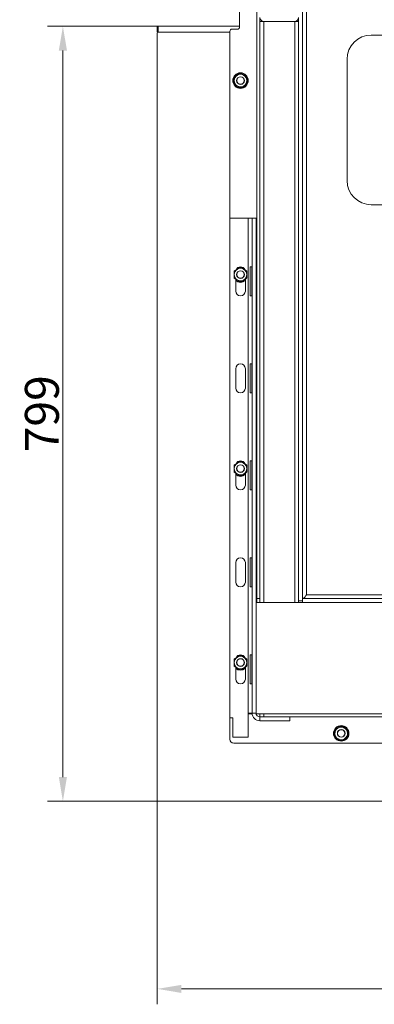
# Model space of a CAD drawing. Extents: x 531 to 3904, y -1112 to 2333.
# Drawn here: x 615 to 981, y -1112 to -96 of the extents above; entities that cross this region are included whole.
import ezdxf

# ---------------------------------------------------------------- set-up
doc = ezdxf.new("R2010")
doc.units = 0
doc.header["$LTSCALE"] = 5
doc.layers.add('Bemaßungen(Brunner)', color=7, linetype='Continuous', lineweight=25)
doc.styles.add('Brunner 2014', font='arial.ttf', dxfattribs={"height": 35})
doc.dimstyles.new('Brunner 2014', dxfattribs={"dimscale": 5, "dimtxt": 35, "dimasz": 5, "dimexe": 3.175, "dimexo": 0, "dimgap": 0.762, "dimtad": 1, "dimdec": 0, "dimrnd": 1e-08, "dimtxsty": 'Brunner 2014', "dimcen": 0.09, "dimdle": 10, "dimclrd": 7, "dimclre": 7, "dimclrt": 7, "dimadec": 1, "dimazin": 2, "dimtfac": 0.666667, "dimtdec": 0, "dimtmove": 0, "dimatfit": 3, "dimldrblk": 'Filled-1', "dimfxl": 1, "dimtolj": 1, "dimlwd": 5, "dimlwe": 5, "dimarcsym": 0})

# ---------------------------------------------------------------- blocks, each defined once
blk = doc.blocks.new('*D87')
at = {"layer": 'Bemaßungen(Brunner)', "color": 7, "linetype": 'Continuous', "lineweight": 5}
for p, q in [((757, -103.2), (643.7, -103.2)), ((659.6, -128.2), (659.6, -877.2)), ((758, -902.2), (643.7, -902.2))]:
    blk.add_line(p, q, dxfattribs=at)
at = {"layer": 'Bemaßungen(Brunner)', "color": 7, "lineweight": 5}
for points in [[(655.4, -128.2), (663.8, -128.2), (659.6, -103.2)], [(655.4, -877.2), (663.8, -877.2), (659.6, -902.2)]]:
    blk.add_solid(points, dxfattribs=at)
at = {"layer": 'Defpoints', "color": 0, "lineweight": 5}
for p in [(757, -103.2), (659.6, -902.2), (758, -902.2)]:
    blk.add_point(p, dxfattribs=at)
at = {"layer": 'Bemaßungen(Brunner)', "color": 30, "lineweight": 5, "insert": (637.9, -502.7), "char_height": 35, "attachment_point": 5, "rotation": 90, "style": 'Brunner 2014'}
blk.add_mtext('\\A1;799', dxfattribs=at)
blk = doc.blocks.new('Filled-1')
at = {"color": 0}
for p, q in [((0, 0), (-1, 0.167)), ((-1, 0.167), (-1, -0.167)), ((-1, 0), (0, 0)), ((-1, -0.167), (0, 0))]:
    blk.add_line(p, q, dxfattribs=at)
at = {"color": 0, "flags": 128}
blk.add_lwpolyline([(-1, -0.167), (0, 0), (-1, 0.167), (-1, -0.167)], dxfattribs=at)
at = {"color": 0}
blk.add_solid([(-1, -0.167), (0, 0), (-1, 0.167), (-1, -0.167)], dxfattribs=at)
blk = doc.blocks.new('*D88')
at = {"layer": 'Bemaßungen(Brunner)', "color": 7, "linetype": 'Continuous', "lineweight": 5}
for p, q in [((757, -901.2), (757, -1111.5)), ((1507, -901.2), (1507, -1111.5)), ((782, -1095.6), (1482, -1095.6))]:
    blk.add_line(p, q, dxfattribs=at)
at = {"layer": 'Bemaßungen(Brunner)', "color": 7, "lineweight": 5}
for points in [[(782, -1091.5), (782, -1099.8), (757, -1095.6)], [(1482, -1091.5), (1482, -1099.8), (1507, -1095.6)]]:
    blk.add_solid(points, dxfattribs=at)
at = {"layer": 'Defpoints', "color": 0, "lineweight": 5}
for p in [(757, -901.2), (1507, -901.2), (1507, -1095.6)]:
    blk.add_point(p, dxfattribs=at)
at = {"layer": 'Bemaßungen(Brunner)', "color": 30, "lineweight": 5, "insert": (1132, -1074), "char_height": 35, "attachment_point": 5, "style": 'Brunner 2014'}
blk.add_mtext('\\A1;750', dxfattribs=at)

msp = doc.modelspace()

# ---------------------------------------------------------------- linework, layer by layer
at = {"color": 7, "linetype": 'Continuous', "lineweight": 5}
for p, q in [((842, 10.8), (842, -104.2)), ((911, 12.8), (911, -689.2)), ((860, 8.8), (860, -693.2)), ((907, -37.2), (907, -695.4)), ((863, -94.2), (863, -98.2)), ((863, -697.2), (863, -98.2)), ((863, -98.2), (867, -98.2)), ((867, -98.2), (867, -697.2)), ((867, -98.2), (899, -98.2)), ((899, -697.2), (899, -98.2)), ((899, -98.2), (903, -98.2)), ((903, -94.2), (903, -98.2)), ((903, -98.2), (903, -697.2)), ((832, -108.2), (832, -301.2)), ((840, -106.2), (834, -106.2)), ((1042, -112.2), (978, -112.2)), ((953, -137.2), (953, -262.2)), ((843, -151.7), (839.8, -153.6)), ((849.5, -155.4), (846.3, -153.6)), ((836.5, -163), (839.8, -164.8)), ((843, -166.7), (846.3, -164.8)), ((978, -287.2), (1042, -287.2)), ((832, -816.2), (832, -301.2)), ((832, -301.2), (851, -301.2)), ((851, -301.2), (855, -301.2)), ((851, -301.2), (851, -811.2)), ((859, -301.2), (855, -301.2)), ((855, -301.2), (855, -811.2)), ((859, -301.2), (859, -811.2)), ((843, -351.7), (839.8, -353.6)), ((849.5, -355.4), (846.3, -353.6)), ((853, -351.2), (853, -381.2)), ((854.8, -351.2), (853, -351.2)), ((854.8, -381.2), (854.8, -351.2)), ((836.5, -363), (839.8, -364.8)), ((838, -376.2), (838, -363.8)), ((843, -366.7), (846.3, -364.8)), ((848, -363.8), (848, -376.2)), ((853, -381.2), (854.8, -381.2)), ((838, -476.2), (838, -456.2)), ((848, -456.2), (848, -476.2)), ((853, -451.2), (853, -481.2)), ((854.8, -451.2), (853, -451.2)), ((854.8, -481.2), (854.8, -451.2)), ((853, -481.2), (854.8, -481.2)), ((843, -551.7), (839.8, -553.6)), ((849.5, -555.4), (846.3, -553.6)), ((853, -551.2), (853, -581.2)), ((854.8, -551.2), (853, -551.2)), ((854.8, -581.2), (854.8, -551.2)), ((836.5, -563), (839.8, -564.8)), ((838, -576.2), (838, -563.8)), ((843, -566.7), (846.3, -564.8)), ((848, -563.8), (848, -576.2)), ((853, -581.2), (854.8, -581.2)), ((838, -676.2), (838, -656.2)), ((848, -656.2), (848, -676.2)), ((853, -651.2), (853, -681.2)), ((854.8, -651.2), (853, -651.2)), ((854.8, -681.2), (854.8, -651.2)), ((853, -681.2), (854.8, -681.2)), ((1353, -689.2), (911, -689.2)), ((860, -697.2), (859, -697.2)), ((863, -693.2), (860, -693.2)), ((860, -693.2), (860, -697.2)), ((860, -697.2), (863, -697.2)), ((867, -697.2), (863, -697.2)), ((899, -697.2), (867, -697.2)), ((903, -697.2), (899, -697.2)), ((903, -695.4), (907, -695.4)), ((907, -697.2), (903, -697.2)), ((907, -695.4), (907, -697.2)), ((907.1, -696.1), (907, -697.2)), ((1356.9, -693.2), (907.1, -693.2)), ((907.1, -693.2), (907.1, -697.2)), ((1356.9, -697.2), (907.1, -697.2)), ((843, -751.7), (839.8, -753.6)), ((849.5, -755.4), (846.3, -753.6)), ((853, -751.2), (853, -781.2)), ((854.8, -751.2), (853, -751.2)), ((854.8, -781.2), (854.8, -751.2)), ((836.5, -763), (839.8, -764.8)), ((838, -776.2), (838, -763.8)), ((843, -766.7), (846.3, -764.8)), ((848, -763.8), (848, -776.2)), ((853, -781.2), (854.8, -781.2)), ((855, -811.2), (851, -811.2)), ((851, -836.2), (851, -811.2)), ((859, -811.2), (855, -811.2)), ((832, -816.2), (835, -816.2)), ((832, -838.2), (832, -816.2)), ((835, -816.2), (835, -836.2)), ((851, -812.2), (855.1, -812.2)), ((859.2, -812.2), (862.9, -812.2)), ((862.9, -812.2), (862.9, -815.2)), ((863, -815.2), (863, -812.2)), ((863, -812.2), (867, -812.2)), ((863, -815.2), (863, -819.2)), ((867, -815.2), (863, -815.2)), ((863, -819.2), (894, -819.2)), ((867, -812.2), (867, -815.2)), ((1003.9, -812.2), (867, -812.2)), ((1003.9, -815.2), (867, -815.2)), ((894, -819.2), (894, -815.2)), ((946.7, -824.7), (943.5, -826.7)), ((953.3, -828.1), (950, -826.4)), ((835, -836.2), (851, -836.2)), ((1428, -842.2), (836, -842.2)), ((940.7, -836.3), (944.1, -838)), ((947.4, -839.7), (950.5, -837.7))]:
    msp.add_line(p, q, dxfattribs=at)
at = {"color": 30, "linetype": 'Continuous', "lineweight": 5}
for p, q in [((757, -109.2), (757, -103.2)), ((757, -103.2), (758, -103.2)), ((758, -109.2), (757, -109.2)), ((757, -110.2), (757, -901.2)), ((758, -103.2), (758, -109.2)), ((758, -103.2), (842, -103.2)), ((832, -109.2), (758, -109.2)), ((758, -902.2), (1506, -902.2))]:
    msp.add_line(p, q, dxfattribs=at)
at = {"color": 7, "linetype": 'Continuous', "lineweight": 5}
for centre, radius in [((843, -159.2), 8), ((843, -159.2), 4), ((843, -159.2), 3.8), ((843, -359.2), 4), ((843, -359.2), 3.8), ((843, -559.2), 4), ((843, -559.2), 3.8), ((843, -759.2), 4), ((843, -759.2), 3.8), ((947, -832.2), 8), ((947, -832.2), 4), ((947, -832.2), 3.8)]:
    msp.add_circle(centre, radius, dxfattribs=at)
for centre, radius, start, end in [((867, -94.2), 4, 180, 270), ((899, -94.2), 4, 270, 0), ((834, -108.2), 2, 90, 180), ((840, -104.2), 2, 270, 0), ((978, -137.2), 25, 90, 180), ((843, -159.2), 7.5, 90, 147.8252), ((843, -159.2), 7.5, 30.8896, 90), ((843, -159.2), 7.5, 151.7951, 208.8044), ((843, -159.2), 6.5, 120, 180), ((843, -159.2), 6.5, 180, 240), ((843, -159.2), 6.5, 60, 120), ((843, -159.2), 7.5, 270.8826, 29.5763), ((843, -159.2), 6.5, 360, 60), ((843, -159.2), 6.5, 300, 360), ((843, -159.2), 7.5, 211.9031, 268.4175), ((843, -159.2), 6.5, 240, 300), ((978, -262.2), 25, 180, 270), ((843, -359.2), 6.5, 120, 180), ((843, -356.2), 5, 21.9281, 158.4134), ((843, -359.2), 7.5, 90, 116.5628), ((843, -359.2), 6.5, 60, 120), ((843, -359.2), 7.5, 63.4372, 90), ((843, -359.2), 6.5, 360, 60), ((843, -359.2), 6.5, 180, 240), ((843, -359.2), 7.5, 228.1897, 268.4175), ((843, -359.2), 6.5, 240, 300), ((843, -359.2), 7.5, 270.8826, 311.8103), ((843, -359.2), 6.5, 300, 360), ((843, -359.2), 8, 231.3178, 308.6822), ((843, -376.2), 5, 180, 0), ((843, -456.2), 5, 0, 180), ((843, -476.2), 5, 180, 0), ((843, -559.2), 6.5, 120, 180), ((843, -556.2), 5, 21.9281, 158.4134), ((843, -559.2), 7.5, 90, 116.5628), ((843, -559.2), 6.5, 60, 120), ((843, -559.2), 7.5, 63.4372, 90), ((843, -559.2), 6.5, 360, 60), ((843, -559.2), 6.5, 180, 240), ((843, -559.2), 7.5, 228.1897, 268.4175), ((843, -559.2), 8, 231.3178, 308.6822), ((843, -559.2), 6.5, 240, 300), ((843, -559.2), 7.5, 270.8826, 311.8103), ((843, -559.2), 6.5, 300, 360), ((843, -576.2), 5, 180, 0), ((843, -656.2), 5, 0, 180), ((843, -676.2), 5, 180, 0), ((843, -759.2), 6.5, 120, 180), ((843, -759.2), 6.5, 180, 240), ((843, -756.2), 5, 21.9281, 158.4134), ((843, -759.2), 7.5, 90, 116.5628), ((843, -759.2), 6.5, 60, 120), ((843, -759.2), 7.5, 63.4372, 90), ((843, -759.2), 6.5, 360, 60), ((843, -759.2), 6.5, 300, 360), ((843, -759.2), 7.5, 228.1897, 268.4175), ((843, -759.2), 8, 231.3178, 308.6822), ((843, -759.2), 6.5, 240, 300), ((843, -759.2), 7.5, 270.8826, 311.8103), ((843, -776.2), 5, 180, 0), ((863, -811.2), 8, 180, 270), ((863, -811.2), 4, 180, 270), ((947, -832.2), 7.5, 153.6988, 218.0228), ((947, -832.2), 7.5, 94.724, 151.2396), ((947, -832.2), 6.5, 122.8189, 182.8189), ((947, -832.2), 6.5, 62.8189, 122.8189), ((947, -832.2), 7.5, 274.9937, 91.6209), ((947, -832.2), 6.5, 2.8189, 62.8189), ((947, -832.2), 6.5, 302.8189, 2.8189), ((836, -838.2), 4, 180, 270), ((947, -832.2), 6.5, 182.8189, 242.8189), ((947, -832.2), 7.5, 218.0228, 271.0221), ((947, -832.2), 6.5, 242.8189, 302.8189)]:
    msp.add_arc(centre, radius, start, end, dxfattribs=at)
at = {"color": 30, "linetype": 'Continuous', "lineweight": 5}
for centre, start, end in [((758, -110.2), 90, 180), ((758, -901.2), 180, 270)]:
    msp.add_arc(centre, 1, start, end, dxfattribs=at)
at = {"color": 7, "linetype": 'Continuous', "lineweight": 5}
for points, knots in [([(846.3, -153.6), (846.2, -153.5), (845.1, -152.9), (844, -152.3), (843, -151.7)], [0, 0, 0, 0, 0.070215, 1, 1, 1, 1]), ([(839.8, -153.6), (839.7, -153.6), (838.6, -154.2), (837.5, -154.9), (836.5, -155.4)], [0, 0, 0, 0, 0.070215, 1, 1, 1, 1]), ([(836.5, -155.4), (836.5, -156.4), (836.5, -157.6), (836.5, -158.9), (836.5, -159.2)], [0, 0, 0, 0, 0.735328, 1, 1, 1, 1]), ([(836.5, -159.2), (836.5, -160.1), (836.5, -161.4), (836.5, -162.6), (836.5, -163)], [0, 0, 0, 0, 0.7474364, 1, 1, 1, 1]), ([(849.5, -159.2), (849.5, -158.9), (849.5, -157.6), (849.5, -156.4), (849.5, -155.4)], [0, 0, 0, 0, 0.264671, 1, 1, 1, 1]), ([(849.5, -163), (849.5, -162.6), (849.5, -161.4), (849.5, -160.1), (849.5, -159.2)], [0, 0, 0, 0, 0.252564, 1, 1, 1, 1]), ([(839.8, -164.8), (839.9, -164.9), (841, -165.5), (842, -166.1), (843, -166.7)], [0, 0, 0, 0, 0.070215, 1, 1, 1, 1]), ([(846.3, -164.8), (846.4, -164.8), (847.5, -164.1), (848.5, -163.5), (849.5, -163)], [0, 0, 0, 0, 0.0702148, 1, 1, 1, 1]), ([(839.8, -353.6), (839.7, -353.6), (838.6, -354.2), (837.5, -354.9), (836.5, -355.4)], [0, 0, 0, 0, 0.070215, 1, 1, 1, 1]), ([(846.3, -353.6), (846.2, -353.5), (845.1, -352.9), (844, -352.3), (843, -351.7)], [0, 0, 0, 0, 0.070215, 1, 1, 1, 1]), ([(836.5, -355.4), (836.5, -356.4), (836.5, -357.6), (836.5, -358.9), (836.5, -359.2)], [0, 0, 0, 0, 0.735328, 1, 1, 1, 1]), ([(836.5, -359.2), (836.5, -360.1), (836.5, -361.4), (836.5, -362.6), (836.5, -363)], [0, 0, 0, 0, 0.7474364, 1, 1, 1, 1]), ([(839.8, -364.8), (839.9, -364.9), (841, -365.5), (842, -366.1), (843, -366.7)], [0, 0, 0, 0, 0.070215, 1, 1, 1, 1]), ([(846.3, -364.8), (846.4, -364.8), (847.5, -364.1), (848.5, -363.5), (849.5, -363)], [0, 0, 0, 0, 0.0702148, 1, 1, 1, 1]), ([(849.5, -359.2), (849.5, -358.9), (849.5, -357.6), (849.5, -356.4), (849.5, -355.4)], [0, 0, 0, 0, 0.264671, 1, 1, 1, 1]), ([(849.5, -363), (849.5, -362.6), (849.5, -361.4), (849.5, -360.1), (849.5, -359.2)], [0, 0, 0, 0, 0.252564, 1, 1, 1, 1]), ([(839.8, -553.6), (839.7, -553.6), (838.6, -554.2), (837.5, -554.9), (836.5, -555.4)], [0, 0, 0, 0, 0.070215, 1, 1, 1, 1]), ([(836.5, -555.4), (836.5, -556.4), (836.5, -557.6), (836.5, -558.9), (836.5, -559.2)], [0, 0, 0, 0, 0.735328, 1, 1, 1, 1]), ([(846.3, -553.6), (846.2, -553.5), (845.1, -552.9), (844, -552.3), (843, -551.7)], [0, 0, 0, 0, 0.070215, 1, 1, 1, 1]), ([(849.5, -559.2), (849.5, -558.9), (849.5, -557.6), (849.5, -556.4), (849.5, -555.4)], [0, 0, 0, 0, 0.264671, 1, 1, 1, 1]), ([(836.5, -559.2), (836.5, -560.1), (836.5, -561.4), (836.5, -562.6), (836.5, -563)], [0, 0, 0, 0, 0.7474364, 1, 1, 1, 1]), ([(839.8, -564.8), (839.9, -564.9), (841, -565.5), (842, -566.1), (843, -566.7)], [0, 0, 0, 0, 0.070215, 1, 1, 1, 1]), ([(846.3, -564.8), (846.4, -564.8), (847.5, -564.1), (848.5, -563.5), (849.5, -563)], [0, 0, 0, 0, 0.0702148, 1, 1, 1, 1]), ([(849.5, -563), (849.5, -562.6), (849.5, -561.4), (849.5, -560.1), (849.5, -559.2)], [0, 0, 0, 0, 0.252564, 1, 1, 1, 1]), ([(839.8, -753.6), (839.7, -753.6), (838.6, -754.2), (837.5, -754.9), (836.5, -755.4)], [0, 0, 0, 0, 0.070215, 1, 1, 1, 1]), ([(836.5, -755.4), (836.5, -756.4), (836.5, -757.6), (836.5, -758.9), (836.5, -759.2)], [0, 0, 0, 0, 0.735328, 1, 1, 1, 1]), ([(836.5, -759.2), (836.5, -760.1), (836.5, -761.4), (836.5, -762.6), (836.5, -763)], [0, 0, 0, 0, 0.7474364, 1, 1, 1, 1]), ([(846.3, -753.6), (846.2, -753.5), (845.1, -752.9), (844, -752.3), (843, -751.7)], [0, 0, 0, 0, 0.070215, 1, 1, 1, 1]), ([(849.5, -759.2), (849.5, -758.9), (849.5, -757.6), (849.5, -756.4), (849.5, -755.4)], [0, 0, 0, 0, 0.264671, 1, 1, 1, 1]), ([(849.5, -763), (849.5, -762.6), (849.5, -761.4), (849.5, -760.1), (849.5, -759.2)], [0, 0, 0, 0, 0.252564, 1, 1, 1, 1]), ([(839.8, -764.8), (839.9, -764.9), (841, -765.5), (842, -766.1), (843, -766.7)], [0, 0, 0, 0, 0.070215, 1, 1, 1, 1]), ([(846.3, -764.8), (846.4, -764.8), (847.5, -764.1), (848.5, -763.5), (849.5, -763)], [0, 0, 0, 0, 0.0702148, 1, 1, 1, 1]), ([(943.5, -826.7), (943.4, -826.8), (942.4, -827.5), (941.3, -828.1), (940.4, -828.8)], [0, 0, 0, 0, 0.070215, 1, 1, 1, 1]), ([(940.4, -828.8), (940.4, -829.7), (940.5, -830.9), (940.5, -832.2), (940.5, -832.5)], [0, 0, 0, 0, 0.735328, 1, 1, 1, 1]), ([(950, -826.4), (949.9, -826.4), (948.8, -825.8), (947.7, -825.2), (946.7, -824.7)], [0, 0, 0, 0, 0.070215, 1, 1, 1, 1]), ([(953.5, -831.9), (953.5, -831.5), (953.4, -830.3), (953.4, -829), (953.3, -828.1)], [0, 0, 0, 0, 0.2646713, 1, 1, 1, 1]), ([(953.7, -835.6), (953.7, -835.3), (953.6, -834.1), (953.6, -832.8), (953.5, -831.9)], [0, 0, 0, 0, 0.252564, 1, 1, 1, 1]), ([(940.5, -832.5), (940.6, -833.5), (940.6, -834.7), (940.7, -836), (940.7, -836.3)], [0, 0, 0, 0, 0.747436, 1, 1, 1, 1]), ([(944.1, -838), (944.1, -838), (945.3, -838.6), (946.4, -839.2), (947.4, -839.7)], [0, 0, 0, 0, 0.0702148, 1, 1, 1, 1]), ([(950.5, -837.7), (950.6, -837.6), (951.7, -836.9), (952.7, -836.3), (953.7, -835.6)], [0, 0, 0, 0, 0.0702148, 1, 1, 1, 1])]:
    msp.add_open_spline(points, degree=3, knots=knots, dxfattribs=at)
msp.add_open_spline([(907.1, -693.2), (907.5, -693.1), (908.1, -693), (909.1, -692.1), (910.1, -690.8), (910.7, -689.7), (911, -689.2)], degree=3, dxfattribs=at)

# ---------------------------------------------------------------- dimensions: what is measured, and where the dimension line sits
at = {"layer": 'Bemaßungen(Brunner)', "lineweight": 5}
dim = msp.add_linear_dim(base=(659.6, -902.2), p1=(757, -103.2), p2=(758, -902.2), angle=90, dimstyle='Brunner 2014', override={"dimclrt": 30}, dxfattribs=at)
dim.commit()
dim.dimension.update_dxf_attribs({"geometry": '*D87', "text_midpoint": (637.9, -502.7)})
dim = msp.add_linear_dim(base=(1507, -1095.6), p1=(757, -901.2), p2=(1507, -901.2), dimstyle='Brunner 2014', override={"dimclrt": 30}, dxfattribs=at)
dim.commit()
dim.dimension.update_dxf_attribs({"geometry": '*D88', "text_midpoint": (1132, -1074)})

doc.saveas('drawing.dxf')
